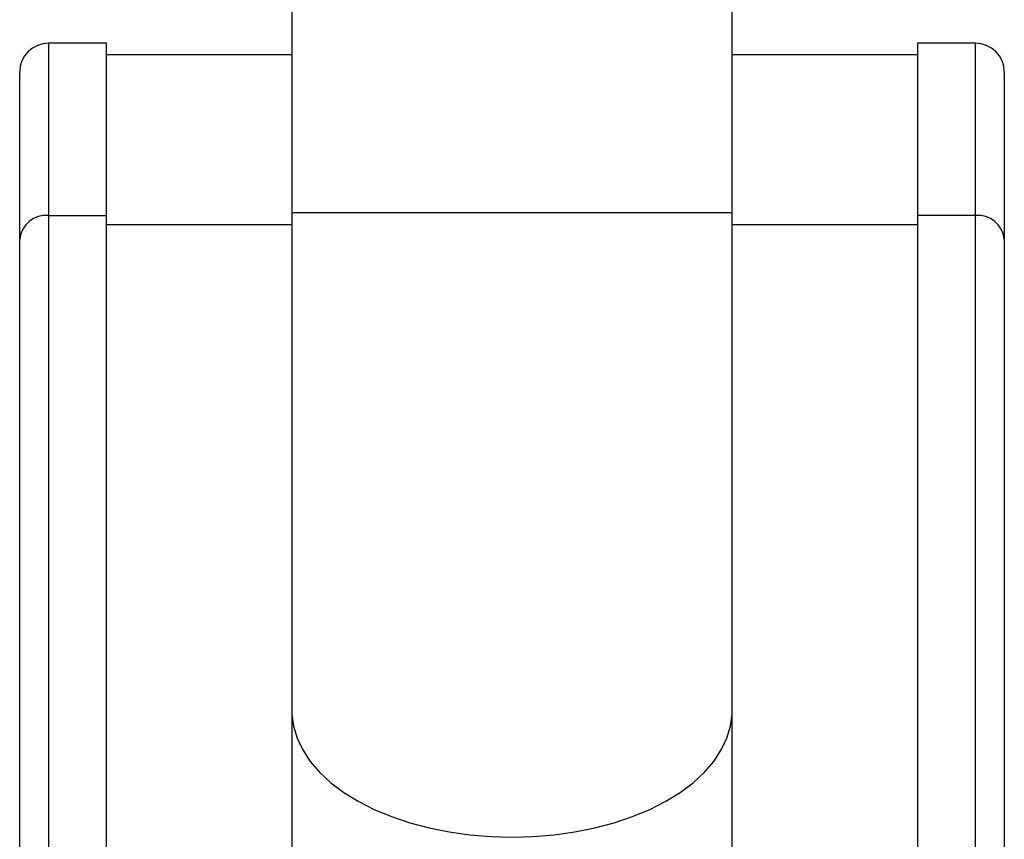
# Model space of a CAD drawing. Units: millimetres. Extents: x 0 to 504, y 0 to 356.
# Drawn here: x 302 to 319, y 224 to 238 of the extents above; entities that cross this region are included whole.
import ezdxf

# ---------------------------------------------------------------- set-up
doc = ezdxf.new("R2010")
doc.units = ezdxf.units.MM

msp = doc.modelspace()

# ---------------------------------------------------------------- linework, layer by layer
for p, q in [((306.42198, 300.64278), (306.42198, 234.33672)), ((314.02198, 234.33672), (314.02198, 300.64278)), ((303.22198, 237.26378), (302.22198, 237.26378)), ((302.22198, 237.26378), (302.22198, 234.28883)), ((303.22198, 234.28883), (303.22198, 237.26378)), ((318.22198, 237.26378), (317.22198, 237.26378)), ((317.22198, 237.26378), (317.22198, 234.28883)), ((318.22198, 234.28883), (318.22198, 237.26378)), ((306.42198, 237.06378), (303.22198, 237.06378)), ((317.22198, 237.06378), (314.02198, 237.06378)), ((301.72198, 233.87926), (301.72198, 236.76378)), ((318.72198, 236.76378), (318.72198, 233.87926)), ((302.22198, 234.28883), (302.22198, 219.37585)), ((302.22198, 234.28883), (303.22198, 234.28883)), ((303.22198, 219.37585), (303.22198, 234.28883)), ((306.42198, 234.33672), (306.42198, 225.73307)), ((306.42198, 234.33672), (310.22198, 234.33672)), ((310.22198, 234.33672), (314.02198, 234.33672)), ((314.02198, 225.73307), (314.02198, 234.33672)), ((318.22198, 234.28883), (317.22198, 234.28883)), ((317.22198, 234.28883), (317.22198, 219.37585)), ((318.22198, 219.37585), (318.22198, 234.28883)), ((306.42198, 234.125), (303.22198, 234.125)), ((317.22198, 234.125), (314.02198, 234.125)), ((301.72198, 218.96627), (301.72198, 233.87926)), ((318.72198, 233.87926), (318.72198, 218.96627)), ((306.42198, 225.73307), (306.42198, 199.11063)), ((314.02198, 199.11063), (314.02198, 225.73307))]:
    msp.add_line(p, q)
at = {"flags": 128}
for points in [[(306.42198, 225.73307), (306.42309, 225.6804), (306.44969, 225.47035), (306.51151, 225.26275), (306.60797, 225.05954), (306.73817, 224.86262), (306.90091, 224.67382), (307.09465, 224.49492), (307.31758, 224.32758), (307.56764, 224.17336), (307.84248, 224.0337), (308.13954, 223.90991), (308.45604, 223.80314), (308.78902, 223.71439), (309.13539, 223.64449), (309.4919, 223.59408), (309.85523, 223.56365), (310.22198, 223.55348)], [(310.22198, 223.55348), (310.58874, 223.56365), (310.95207, 223.59408), (311.30858, 223.64449), (311.65494, 223.71439), (311.98793, 223.80314), (312.30443, 223.90991), (312.60149, 224.0337), (312.87633, 224.17336), (313.12638, 224.32758), (313.34932, 224.49492), (313.54306, 224.67382), (313.70579, 224.86262), (313.836, 225.05954), (313.93246, 225.26275), (313.99428, 225.47035), (314.02087, 225.6804), (314.02198, 225.73307)]]:
    msp.add_lwpolyline(points, dxfattribs=at)
for centre, radius, start, end in [((302.22198, 236.76378), 0.5, 90, 180), ((318.22198, 236.76378), 0.5, 0, 90), ((302.18086, 233.82906), 0.46161, 84.888926, 173.756454), ((318.26311, 233.82906), 0.46161, 6.243546, 95.111074)]:
    msp.add_arc(centre, radius, start, end)

doc.saveas('drawing.dxf')
